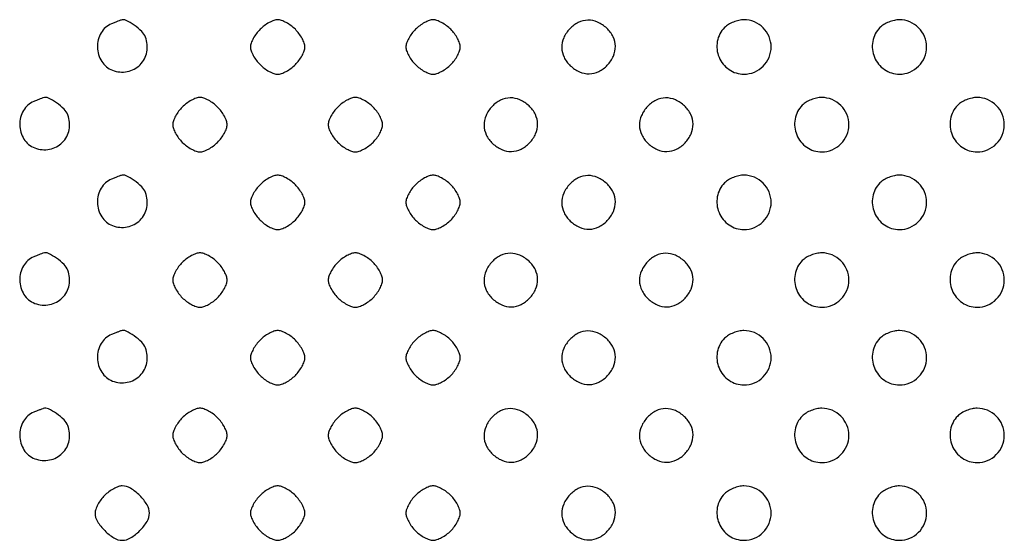
# Model space of a CAD drawing. Extents: x 8 to 4195, y 0 to 9000.
# Drawn here: x 988 to 1241, y 2670 to 2804 of the extents above; entities that cross this region are included whole.
import ezdxf

# ---------------------------------------------------------------- set-up
doc = ezdxf.new("R2010")
doc.units = 0
doc.header["$MEASUREMENT"] = 0

msp = doc.modelspace()

# ---------------------------------------------------------------- linework, layer by layer
for points in [[(1011.235455, 2802.963457, 0.16747), (1008.557231, 2800.643362, 0.137275), (1007.607104, 2796.956547, 0.135835), (1008.705948, 2793.282831, 0.163129), (1011.482067, 2791.006818, 0.139276), (1015.289993, 2790.676416, 0.149902), (1018.578681, 2792.421319, 0.149902), (1020.323584, 2795.710007, 0.139276), (1019.993182, 2799.517933, 0.10889), (1019.013657, 2801.012201, 0.04067), (1017.072023, 2802.622316, 0.038462), (1014.990392, 2803.853602, 0.199464), (1013.6849, 2803.936614, 0.011733), (1013.550184, 2803.886869, 0.000247), (1012.889104, 2803.624602, 0.000573), (1012.116621, 2803.316672, 0.000386)], [(1049.454545, 2801.545455, 0.037888), (1048.515253, 2800.451898, 0.03471), (1047.721023, 2799.197727, 0.036522), (1047.171988, 2797.975261, 0.0875), (1047, 2797, 0.0875), (1047.171988, 2796.024739, 0.036522), (1047.721023, 2794.802273, 0.03471), (1048.515253, 2793.548102, 0.037888), (1049.454545, 2792.454545, 0.037888), (1050.548102, 2791.515253, 0.03471), (1051.802273, 2790.721023, 0.036522), (1053.024739, 2790.171988, 0.0875), (1054, 2790, 0.0875), (1054.975261, 2790.171988, 0.036522), (1056.197727, 2790.721023, 0.03471), (1057.451898, 2791.515253, 0.037888), (1058.545455, 2792.454545, 0.037888), (1059.484747, 2793.548102, 0.03471), (1060.278977, 2794.802273, 0.036522), (1060.828012, 2796.024739, 0.0875), (1061, 2797, 0.0875), (1060.828012, 2797.975261, 0.036522), (1060.278977, 2799.197727, 0.03471), (1059.484747, 2800.451898, 0.037888), (1058.545455, 2801.545455, 0.037888), (1057.451898, 2802.484747, 0.03471), (1056.197727, 2803.278977, 0.036522), (1054.975261, 2803.828012, 0.0875), (1054, 2804, 0.0875), (1053.024739, 2803.828012, 0.036522), (1051.802273, 2803.278977, 0.03471), (1050.548102, 2802.484747, 0.037888)], [(1089.454545, 2801.545455, 0.037888), (1088.515253, 2800.451898, 0.03471), (1087.721023, 2799.197727, 0.036522), (1087.171988, 2797.975261, 0.0875), (1087, 2797, 0.0875), (1087.171988, 2796.024739, 0.036522), (1087.721023, 2794.802273, 0.03471), (1088.515253, 2793.548102, 0.037888), (1089.454545, 2792.454545, 0.037888), (1090.548102, 2791.515253, 0.03471), (1091.802273, 2790.721023, 0.036522), (1093.024739, 2790.171988, 0.0875), (1094, 2790, 0.0875), (1094.975261, 2790.171988, 0.036522), (1096.197727, 2790.721023, 0.03471), (1097.451898, 2791.515253, 0.037888), (1098.545455, 2792.454545, 0.037888), (1099.484747, 2793.548102, 0.03471), (1100.278977, 2794.802273, 0.036522), (1100.828012, 2796.024739, 0.0875), (1101, 2797, 0.0875), (1100.828012, 2797.975261, 0.036522), (1100.278977, 2799.197727, 0.03471), (1099.484747, 2800.451898, 0.037888), (1098.545455, 2801.545455, 0.037888), (1097.451898, 2802.484747, 0.03471), (1096.197727, 2803.278977, 0.036522), (1094.975261, 2803.828012, 0.0875), (1094, 2804, 0.0875), (1093.024739, 2803.828012, 0.036522), (1091.802273, 2803.278977, 0.03471), (1090.548102, 2802.484747, 0.037888)], [(1129.174314, 2801.685549, 0.083625), (1127.614384, 2799.342224, 0.109231), (1127.097108, 2796.827459, 0.111412), (1127.690634, 2794.366328, 0.089754), (1129.314451, 2792.174314, 0.083625), (1131.657776, 2790.614384, 0.109231), (1134.172541, 2790.097108, 0.111412), (1136.633672, 2790.690634, 0.089754), (1138.825686, 2792.314451, 0.083625), (1140.385616, 2794.657776, 0.109231), (1140.902892, 2797.172541, 0.111412), (1140.309366, 2799.633672, 0.089754), (1138.685549, 2801.825686, 0.083625), (1136.342224, 2803.385616, 0.109231), (1133.827459, 2803.902892, 0.111412), (1131.366328, 2803.309366, 0.089754)], [(1169, 2802, 0.152629), (1167.138081, 2798.445123, 0.144582), (1167.577584, 2794.376931, 0.14428), (1170.158491, 2791.1943, 0.151862), (1174, 2790, 0.099063), (1176.67114, 2790.534466, 0.09792), (1178.943481, 2792.056519, 0.09792), (1180.465534, 2794.32886, 0.099063), (1181, 2797, 0.099063), (1180.465534, 2799.67114, 0.09792), (1178.943481, 2801.943481, 0.09792), (1176.67114, 2803.465534, 0.099063), (1174, 2804, 0.055778), (1172.697963, 2803.854296, 0.039427), (1171.291667, 2803.416667, 0.039751), (1169.98872, 2802.771179, 0.061571)], [(1209, 2802, 0.152629), (1207.138081, 2798.445123, 0.144582), (1207.577584, 2794.376931, 0.14428), (1210.158491, 2791.1943, 0.151862), (1214, 2790, 0.099063), (1216.67114, 2790.534466, 0.09792), (1218.943481, 2792.056519, 0.09792), (1220.465534, 2794.32886, 0.099063), (1221, 2797, 0.099063), (1220.465534, 2799.67114, 0.09792), (1218.943481, 2801.943481, 0.09792), (1216.67114, 2803.465534, 0.099063), (1214, 2804, 0.055778), (1212.697963, 2803.854296, 0.039427), (1211.291667, 2803.416667, 0.039751), (1209.98872, 2802.771179, 0.061571)], [(991.235455, 2782.963457, 0.16747), (988.557231, 2780.643362, 0.137275), (987.607104, 2776.956547, 0.135835), (988.705948, 2773.282831, 0.163129), (991.482067, 2771.006818, 0.139276), (995.289993, 2770.676416, 0.149902), (998.578681, 2772.421319, 0.149902), (1000.323584, 2775.710007, 0.139276), (999.993182, 2779.517933, 0.10889), (999.013657, 2781.012201, 0.04067), (997.072023, 2782.622316, 0.038462), (994.990392, 2783.853602, 0.199464), (993.6849, 2783.936614, 0.011733), (993.550184, 2783.886869, 0.000247), (992.889104, 2783.624602, 0.000573), (992.116621, 2783.316672, 0.000386)], [(1029.454545, 2781.545455, 0.037888), (1028.515253, 2780.451898, 0.03471), (1027.721023, 2779.197727, 0.036522), (1027.171988, 2777.975261, 0.0875), (1027, 2777, 0.0875), (1027.171988, 2776.024739, 0.036522), (1027.721023, 2774.802273, 0.03471), (1028.515253, 2773.548102, 0.037888), (1029.454545, 2772.454545, 0.037888), (1030.548102, 2771.515253, 0.03471), (1031.802273, 2770.721023, 0.036522), (1033.024739, 2770.171988, 0.0875), (1034, 2770, 0.0875), (1034.975261, 2770.171988, 0.036522), (1036.197727, 2770.721023, 0.03471), (1037.451898, 2771.515253, 0.037888), (1038.545455, 2772.454545, 0.037888), (1039.484747, 2773.548102, 0.03471), (1040.278977, 2774.802273, 0.036522), (1040.828012, 2776.024739, 0.0875), (1041, 2777, 0.0875), (1040.828012, 2777.975261, 0.036522), (1040.278977, 2779.197727, 0.03471), (1039.484747, 2780.451898, 0.037888), (1038.545455, 2781.545455, 0.037888), (1037.451898, 2782.484747, 0.03471), (1036.197727, 2783.278977, 0.036522), (1034.975261, 2783.828012, 0.0875), (1034, 2784, 0.0875), (1033.024739, 2783.828012, 0.036522), (1031.802273, 2783.278977, 0.03471), (1030.548102, 2782.484747, 0.037888)], [(1069.454545, 2781.545455, 0.037888), (1068.515253, 2780.451898, 0.03471), (1067.721023, 2779.197727, 0.036522), (1067.171988, 2777.975261, 0.0875), (1067, 2777, 0.0875), (1067.171988, 2776.024739, 0.036522), (1067.721023, 2774.802273, 0.03471), (1068.515253, 2773.548102, 0.037888), (1069.454545, 2772.454545, 0.037888), (1070.548102, 2771.515253, 0.03471), (1071.802273, 2770.721023, 0.036522), (1073.024739, 2770.171988, 0.0875), (1074, 2770, 0.0875), (1074.975261, 2770.171988, 0.036522), (1076.197727, 2770.721023, 0.03471), (1077.451898, 2771.515253, 0.037888), (1078.545455, 2772.454545, 0.037888), (1079.484747, 2773.548102, 0.03471), (1080.278977, 2774.802273, 0.036522), (1080.828012, 2776.024739, 0.0875), (1081, 2777, 0.0875), (1080.828012, 2777.975261, 0.036522), (1080.278977, 2779.197727, 0.03471), (1079.484747, 2780.451898, 0.037888), (1078.545455, 2781.545455, 0.037888), (1077.451898, 2782.484747, 0.03471), (1076.197727, 2783.278977, 0.036522), (1074.975261, 2783.828012, 0.0875), (1074, 2784, 0.0875), (1073.024739, 2783.828012, 0.036522), (1071.802273, 2783.278977, 0.03471), (1070.548102, 2782.484747, 0.037888)], [(1109.174314, 2781.685549, 0.083625), (1107.614384, 2779.342224, 0.109231), (1107.097108, 2776.827459, 0.111412), (1107.690634, 2774.366328, 0.089754), (1109.314451, 2772.174314, 0.083625), (1111.657776, 2770.614384, 0.109231), (1114.172541, 2770.097108, 0.111412), (1116.633672, 2770.690634, 0.089754), (1118.825686, 2772.314451, 0.083625), (1120.385616, 2774.657776, 0.109231), (1120.902892, 2777.172541, 0.111412), (1120.309366, 2779.633672, 0.089754), (1118.685549, 2781.825686, 0.083625), (1116.342224, 2783.385616, 0.109231), (1113.827459, 2783.902892, 0.111412), (1111.366328, 2783.309366, 0.089754)], [(1149.174314, 2781.685549, 0.083625), (1147.614384, 2779.342224, 0.109231), (1147.097108, 2776.827459, 0.111412), (1147.690634, 2774.366328, 0.089754), (1149.314451, 2772.174314, 0.083625), (1151.657776, 2770.614384, 0.109231), (1154.172541, 2770.097108, 0.111412), (1156.633672, 2770.690634, 0.089754), (1158.825686, 2772.314451, 0.083625), (1160.385616, 2774.657776, 0.109231), (1160.902892, 2777.172541, 0.111412), (1160.309366, 2779.633672, 0.089754), (1158.685549, 2781.825686, 0.083625), (1156.342224, 2783.385616, 0.109231), (1153.827459, 2783.902892, 0.111412), (1151.366328, 2783.309366, 0.089754)], [(1189, 2782, 0.152629), (1187.138081, 2778.445123, 0.144582), (1187.577584, 2774.376931, 0.14428), (1190.158491, 2771.1943, 0.151862), (1194, 2770, 0.099063), (1196.67114, 2770.534466, 0.09792), (1198.943481, 2772.056519, 0.09792), (1200.465534, 2774.32886, 0.099063), (1201, 2777, 0.099063), (1200.465534, 2779.67114, 0.09792), (1198.943481, 2781.943481, 0.09792), (1196.67114, 2783.465534, 0.099063), (1194, 2784, 0.055778), (1192.697963, 2783.854296, 0.039427), (1191.291667, 2783.416667, 0.039751), (1189.98872, 2782.771179, 0.061571)], [(1229, 2782, 0.152629), (1227.138081, 2778.445123, 0.144582), (1227.577584, 2774.376931, 0.14428), (1230.158491, 2771.1943, 0.151862), (1234, 2770, 0.099063), (1236.67114, 2770.534466, 0.09792), (1238.943481, 2772.056519, 0.09792), (1240.465534, 2774.32886, 0.099063), (1241, 2777, 0.099063), (1240.465534, 2779.67114, 0.09792), (1238.943481, 2781.943481, 0.09792), (1236.67114, 2783.465534, 0.099063), (1234, 2784, 0.055778), (1232.697963, 2783.854296, 0.039427), (1231.291667, 2783.416667, 0.039751), (1229.98872, 2782.771179, 0.061571)], [(1011.235455, 2762.963457, 0.16747), (1008.557231, 2760.643362, 0.137275), (1007.607104, 2756.956547, 0.135835), (1008.705948, 2753.282831, 0.163129), (1011.482067, 2751.006818, 0.139276), (1015.289993, 2750.676416, 0.149902), (1018.578681, 2752.421319, 0.149902), (1020.323584, 2755.710007, 0.139276), (1019.993182, 2759.517933, 0.10889), (1019.013657, 2761.012201, 0.04067), (1017.072023, 2762.622316, 0.038462), (1014.990392, 2763.853602, 0.199464), (1013.6849, 2763.936614, 0.011733), (1013.550184, 2763.886869, 0.000247), (1012.889104, 2763.624602, 0.000573), (1012.116621, 2763.316672, 0.000386)], [(1049.454545, 2761.545455, 0.037888), (1048.515253, 2760.451898, 0.03471), (1047.721023, 2759.197727, 0.036522), (1047.171988, 2757.975261, 0.0875), (1047, 2757, 0.0875), (1047.171988, 2756.024739, 0.036522), (1047.721023, 2754.802273, 0.03471), (1048.515253, 2753.548102, 0.037888), (1049.454545, 2752.454545, 0.037888), (1050.548102, 2751.515253, 0.03471), (1051.802273, 2750.721023, 0.036522), (1053.024739, 2750.171988, 0.0875), (1054, 2750, 0.0875), (1054.975261, 2750.171988, 0.036522), (1056.197727, 2750.721023, 0.03471), (1057.451898, 2751.515253, 0.037888), (1058.545455, 2752.454545, 0.037888), (1059.484747, 2753.548102, 0.03471), (1060.278977, 2754.802273, 0.036522), (1060.828012, 2756.024739, 0.0875), (1061, 2757, 0.0875), (1060.828012, 2757.975261, 0.036522), (1060.278977, 2759.197727, 0.03471), (1059.484747, 2760.451898, 0.037888), (1058.545455, 2761.545455, 0.037888), (1057.451898, 2762.484747, 0.03471), (1056.197727, 2763.278977, 0.036522), (1054.975261, 2763.828012, 0.0875), (1054, 2764, 0.0875), (1053.024739, 2763.828012, 0.036522), (1051.802273, 2763.278977, 0.03471), (1050.548102, 2762.484747, 0.037888)], [(1089.454545, 2761.545455, 0.037888), (1088.515253, 2760.451898, 0.03471), (1087.721023, 2759.197727, 0.036522), (1087.171988, 2757.975261, 0.0875), (1087, 2757, 0.0875), (1087.171988, 2756.024739, 0.036522), (1087.721023, 2754.802273, 0.03471), (1088.515253, 2753.548102, 0.037888), (1089.454545, 2752.454545, 0.037888), (1090.548102, 2751.515253, 0.03471), (1091.802273, 2750.721023, 0.036522), (1093.024739, 2750.171988, 0.0875), (1094, 2750, 0.0875), (1094.975261, 2750.171988, 0.036522), (1096.197727, 2750.721023, 0.03471), (1097.451898, 2751.515253, 0.037888), (1098.545455, 2752.454545, 0.037888), (1099.484747, 2753.548102, 0.03471), (1100.278977, 2754.802273, 0.036522), (1100.828012, 2756.024739, 0.0875), (1101, 2757, 0.0875), (1100.828012, 2757.975261, 0.036522), (1100.278977, 2759.197727, 0.03471), (1099.484747, 2760.451898, 0.037888), (1098.545455, 2761.545455, 0.037888), (1097.451898, 2762.484747, 0.03471), (1096.197727, 2763.278977, 0.036522), (1094.975261, 2763.828012, 0.0875), (1094, 2764, 0.0875), (1093.024739, 2763.828012, 0.036522), (1091.802273, 2763.278977, 0.03471), (1090.548102, 2762.484747, 0.037888)], [(1129.174314, 2761.685549, 0.083625), (1127.614384, 2759.342224, 0.109231), (1127.097108, 2756.827459, 0.111412), (1127.690634, 2754.366328, 0.089754), (1129.314451, 2752.174314, 0.083625), (1131.657776, 2750.614384, 0.109231), (1134.172541, 2750.097108, 0.111412), (1136.633672, 2750.690634, 0.089754), (1138.825686, 2752.314451, 0.083625), (1140.385616, 2754.657776, 0.109231), (1140.902892, 2757.172541, 0.111412), (1140.309366, 2759.633672, 0.089754), (1138.685549, 2761.825686, 0.083625), (1136.342224, 2763.385616, 0.109231), (1133.827459, 2763.902892, 0.111412), (1131.366328, 2763.309366, 0.089754)], [(1169, 2762, 0.152629), (1167.138081, 2758.445123, 0.144582), (1167.577584, 2754.376931, 0.14428), (1170.158491, 2751.1943, 0.151862), (1174, 2750, 0.099063), (1176.67114, 2750.534466, 0.09792), (1178.943481, 2752.056519, 0.09792), (1180.465534, 2754.32886, 0.099063), (1181, 2757, 0.099063), (1180.465534, 2759.67114, 0.09792), (1178.943481, 2761.943481, 0.09792), (1176.67114, 2763.465534, 0.099063), (1174, 2764, 0.055778), (1172.697963, 2763.854296, 0.039427), (1171.291667, 2763.416667, 0.039751), (1169.98872, 2762.771179, 0.061571)], [(1209, 2762, 0.152629), (1207.138081, 2758.445123, 0.144582), (1207.577584, 2754.376931, 0.14428), (1210.158491, 2751.1943, 0.151862), (1214, 2750, 0.099063), (1216.67114, 2750.534466, 0.09792), (1218.943481, 2752.056519, 0.09792), (1220.465534, 2754.32886, 0.099063), (1221, 2757, 0.099063), (1220.465534, 2759.67114, 0.09792), (1218.943481, 2761.943481, 0.09792), (1216.67114, 2763.465534, 0.099063), (1214, 2764, 0.055778), (1212.697963, 2763.854296, 0.039427), (1211.291667, 2763.416667, 0.039751), (1209.98872, 2762.771179, 0.061571)], [(991.235455, 2742.963457, 0.16747), (988.557231, 2740.643362, 0.137275), (987.607104, 2736.956547, 0.135835), (988.705948, 2733.282831, 0.163129), (991.482067, 2731.006818, 0.139276), (995.289993, 2730.676416, 0.149902), (998.578681, 2732.421319, 0.149902), (1000.323584, 2735.710007, 0.139276), (999.993182, 2739.517933, 0.10889), (999.013657, 2741.012201, 0.04067), (997.072023, 2742.622316, 0.038462), (994.990392, 2743.853602, 0.199464), (993.6849, 2743.936614, 0.011733), (993.550184, 2743.886869, 0.000247), (992.889104, 2743.624602, 0.000573), (992.116621, 2743.316672, 0.000386)], [(1029.454545, 2741.545455, 0.037888), (1028.515253, 2740.451898, 0.03471), (1027.721023, 2739.197727, 0.036522), (1027.171988, 2737.975261, 0.0875), (1027, 2737, 0.0875), (1027.171988, 2736.024739, 0.036522), (1027.721023, 2734.802273, 0.03471), (1028.515253, 2733.548102, 0.037888), (1029.454545, 2732.454545, 0.037888), (1030.548102, 2731.515253, 0.03471), (1031.802273, 2730.721023, 0.036522), (1033.024739, 2730.171988, 0.0875), (1034, 2730, 0.0875), (1034.975261, 2730.171988, 0.036522), (1036.197727, 2730.721023, 0.03471), (1037.451898, 2731.515253, 0.037888), (1038.545455, 2732.454545, 0.037888), (1039.484747, 2733.548102, 0.03471), (1040.278977, 2734.802273, 0.036522), (1040.828012, 2736.024739, 0.0875), (1041, 2737, 0.0875), (1040.828012, 2737.975261, 0.036522), (1040.278977, 2739.197727, 0.03471), (1039.484747, 2740.451898, 0.037888), (1038.545455, 2741.545455, 0.037888), (1037.451898, 2742.484747, 0.03471), (1036.197727, 2743.278977, 0.036522), (1034.975261, 2743.828012, 0.0875), (1034, 2744, 0.0875), (1033.024739, 2743.828012, 0.036522), (1031.802273, 2743.278977, 0.03471), (1030.548102, 2742.484747, 0.037888)], [(1069.454545, 2741.545455, 0.037888), (1068.515253, 2740.451898, 0.03471), (1067.721023, 2739.197727, 0.036522), (1067.171988, 2737.975261, 0.0875), (1067, 2737, 0.0875), (1067.171988, 2736.024739, 0.036522), (1067.721023, 2734.802273, 0.03471), (1068.515253, 2733.548102, 0.037888), (1069.454545, 2732.454545, 0.037888), (1070.548102, 2731.515253, 0.03471), (1071.802273, 2730.721023, 0.036522), (1073.024739, 2730.171988, 0.0875), (1074, 2730, 0.0875), (1074.975261, 2730.171988, 0.036522), (1076.197727, 2730.721023, 0.03471), (1077.451898, 2731.515253, 0.037888), (1078.545455, 2732.454545, 0.037888), (1079.484747, 2733.548102, 0.03471), (1080.278977, 2734.802273, 0.036522), (1080.828012, 2736.024739, 0.0875), (1081, 2737, 0.0875), (1080.828012, 2737.975261, 0.036522), (1080.278977, 2739.197727, 0.03471), (1079.484747, 2740.451898, 0.037888), (1078.545455, 2741.545455, 0.037888), (1077.451898, 2742.484747, 0.03471), (1076.197727, 2743.278977, 0.036522), (1074.975261, 2743.828012, 0.0875), (1074, 2744, 0.0875), (1073.024739, 2743.828012, 0.036522), (1071.802273, 2743.278977, 0.03471), (1070.548102, 2742.484747, 0.037888)], [(1109.174314, 2741.685549, 0.083625), (1107.614384, 2739.342224, 0.109231), (1107.097108, 2736.827459, 0.111412), (1107.690634, 2734.366328, 0.089754), (1109.314451, 2732.174314, 0.083625), (1111.657776, 2730.614384, 0.109231), (1114.172541, 2730.097108, 0.111412), (1116.633672, 2730.690634, 0.089754), (1118.825686, 2732.314451, 0.083625), (1120.385616, 2734.657776, 0.109231), (1120.902892, 2737.172541, 0.111412), (1120.309366, 2739.633672, 0.089754), (1118.685549, 2741.825686, 0.083625), (1116.342224, 2743.385616, 0.109231), (1113.827459, 2743.902892, 0.111412), (1111.366328, 2743.309366, 0.089754)], [(1149.174314, 2741.685549, 0.083625), (1147.614384, 2739.342224, 0.109231), (1147.097108, 2736.827459, 0.111412), (1147.690634, 2734.366328, 0.089754), (1149.314451, 2732.174314, 0.083625), (1151.657776, 2730.614384, 0.109231), (1154.172541, 2730.097108, 0.111412), (1156.633672, 2730.690634, 0.089754), (1158.825686, 2732.314451, 0.083625), (1160.385616, 2734.657776, 0.109231), (1160.902892, 2737.172541, 0.111412), (1160.309366, 2739.633672, 0.089754), (1158.685549, 2741.825686, 0.083625), (1156.342224, 2743.385616, 0.109231), (1153.827459, 2743.902892, 0.111412), (1151.366328, 2743.309366, 0.089754)], [(1189, 2742, 0.152629), (1187.138081, 2738.445123, 0.144582), (1187.577584, 2734.376931, 0.14428), (1190.158491, 2731.1943, 0.151862), (1194, 2730, 0.099063), (1196.67114, 2730.534466, 0.09792), (1198.943481, 2732.056519, 0.09792), (1200.465534, 2734.32886, 0.099063), (1201, 2737, 0.099063), (1200.465534, 2739.67114, 0.09792), (1198.943481, 2741.943481, 0.09792), (1196.67114, 2743.465534, 0.099063), (1194, 2744, 0.055778), (1192.697963, 2743.854296, 0.039427), (1191.291667, 2743.416667, 0.039751), (1189.98872, 2742.771179, 0.061571)], [(1229, 2742, 0.152629), (1227.138081, 2738.445123, 0.144582), (1227.577584, 2734.376931, 0.14428), (1230.158491, 2731.1943, 0.151862), (1234, 2730, 0.099063), (1236.67114, 2730.534466, 0.09792), (1238.943481, 2732.056519, 0.09792), (1240.465534, 2734.32886, 0.099063), (1241, 2737, 0.099063), (1240.465534, 2739.67114, 0.09792), (1238.943481, 2741.943481, 0.09792), (1236.67114, 2743.465534, 0.099063), (1234, 2744, 0.055778), (1232.697963, 2743.854296, 0.039427), (1231.291667, 2743.416667, 0.039751), (1229.98872, 2742.771179, 0.061571)], [(1011.235455, 2722.963457, 0.16747), (1008.557231, 2720.643362, 0.137275), (1007.607104, 2716.956547, 0.135835), (1008.705948, 2713.282831, 0.163129), (1011.482067, 2711.006818, 0.139276), (1015.289993, 2710.676416, 0.149902), (1018.578681, 2712.421319, 0.149902), (1020.323584, 2715.710007, 0.139276), (1019.993182, 2719.517933, 0.10889), (1019.013657, 2721.012201, 0.04067), (1017.072023, 2722.622316, 0.038462), (1014.990392, 2723.853602, 0.199464), (1013.6849, 2723.936614, 0.011733), (1013.550184, 2723.886869, 0.000247), (1012.889104, 2723.624602, 0.000573), (1012.116621, 2723.316672, 0.000386)], [(1049.454545, 2721.545455, 0.037888), (1048.515253, 2720.451898, 0.03471), (1047.721023, 2719.197727, 0.036522), (1047.171988, 2717.975261, 0.0875), (1047, 2717, 0.0875), (1047.171988, 2716.024739, 0.036522), (1047.721023, 2714.802273, 0.03471), (1048.515253, 2713.548102, 0.037888), (1049.454545, 2712.454545, 0.037888), (1050.548102, 2711.515253, 0.03471), (1051.802273, 2710.721023, 0.036522), (1053.024739, 2710.171988, 0.0875), (1054, 2710, 0.0875), (1054.975261, 2710.171988, 0.036522), (1056.197727, 2710.721023, 0.03471), (1057.451898, 2711.515253, 0.037888), (1058.545455, 2712.454545, 0.037888), (1059.484747, 2713.548102, 0.03471), (1060.278977, 2714.802273, 0.036522), (1060.828012, 2716.024739, 0.0875), (1061, 2717, 0.0875), (1060.828012, 2717.975261, 0.036522), (1060.278977, 2719.197727, 0.03471), (1059.484747, 2720.451898, 0.037888), (1058.545455, 2721.545455, 0.037888), (1057.451898, 2722.484747, 0.03471), (1056.197727, 2723.278977, 0.036522), (1054.975261, 2723.828012, 0.0875), (1054, 2724, 0.0875), (1053.024739, 2723.828012, 0.036522), (1051.802273, 2723.278977, 0.03471), (1050.548102, 2722.484747, 0.037888)], [(1089.454545, 2721.545455, 0.037888), (1088.515253, 2720.451898, 0.03471), (1087.721023, 2719.197727, 0.036522), (1087.171988, 2717.975261, 0.0875), (1087, 2717, 0.0875), (1087.171988, 2716.024739, 0.036522), (1087.721023, 2714.802273, 0.03471), (1088.515253, 2713.548102, 0.037888), (1089.454545, 2712.454545, 0.037888), (1090.548102, 2711.515253, 0.03471), (1091.802273, 2710.721023, 0.036522), (1093.024739, 2710.171988, 0.0875), (1094, 2710, 0.0875), (1094.975261, 2710.171988, 0.036522), (1096.197727, 2710.721023, 0.03471), (1097.451898, 2711.515253, 0.037888), (1098.545455, 2712.454545, 0.037888), (1099.484747, 2713.548102, 0.03471), (1100.278977, 2714.802273, 0.036522), (1100.828012, 2716.024739, 0.0875), (1101, 2717, 0.0875), (1100.828012, 2717.975261, 0.036522), (1100.278977, 2719.197727, 0.03471), (1099.484747, 2720.451898, 0.037888), (1098.545455, 2721.545455, 0.037888), (1097.451898, 2722.484747, 0.03471), (1096.197727, 2723.278977, 0.036522), (1094.975261, 2723.828012, 0.0875), (1094, 2724, 0.0875), (1093.024739, 2723.828012, 0.036522), (1091.802273, 2723.278977, 0.03471), (1090.548102, 2722.484747, 0.037888)], [(1169, 2722, 0.152629), (1167.138081, 2718.445123, 0.144582), (1167.577584, 2714.376931, 0.14428), (1170.158491, 2711.1943, 0.151862), (1174, 2710, 0.099063), (1176.67114, 2710.534466, 0.09792), (1178.943481, 2712.056519, 0.09792), (1180.465534, 2714.32886, 0.099063), (1181, 2717, 0.099063), (1180.465534, 2719.67114, 0.09792), (1178.943481, 2721.943481, 0.09792), (1176.67114, 2723.465534, 0.099063), (1174, 2724, 0.055778), (1172.697963, 2723.854296, 0.039427), (1171.291667, 2723.416667, 0.039751), (1169.98872, 2722.771179, 0.061571)], [(1209, 2722, 0.152629), (1207.138081, 2718.445123, 0.144582), (1207.577584, 2714.376931, 0.14428), (1210.158491, 2711.1943, 0.151862), (1214, 2710, 0.099063), (1216.67114, 2710.534466, 0.09792), (1218.943481, 2712.056519, 0.09792), (1220.465534, 2714.32886, 0.099063), (1221, 2717, 0.099063), (1220.465534, 2719.67114, 0.09792), (1218.943481, 2721.943481, 0.09792), (1216.67114, 2723.465534, 0.099063), (1214, 2724, 0.055778), (1212.697963, 2723.854296, 0.039427), (1211.291667, 2723.416667, 0.039751), (1209.98872, 2722.771179, 0.061571)], [(1129.174314, 2721.685549, 0.083625), (1127.614384, 2719.342224, 0.109231), (1127.097108, 2716.827459, 0.111412), (1127.690634, 2714.366328, 0.089754), (1129.314451, 2712.174314, 0.083625), (1131.657776, 2710.614384, 0.109231), (1134.172541, 2710.097108, 0.111412), (1136.633672, 2710.690634, 0.089754), (1138.825686, 2712.314451, 0.083625), (1140.385616, 2714.657776, 0.109231), (1140.902892, 2717.172541, 0.111412), (1140.309366, 2719.633672, 0.089754), (1138.685549, 2721.825686, 0.083625), (1136.342224, 2723.385616, 0.109231), (1133.827459, 2723.902892, 0.111412), (1131.366328, 2723.309366, 0.089754)], [(991.235455, 2702.963457, 0.16747), (988.557231, 2700.643362, 0.137275), (987.607104, 2696.956547, 0.135835), (988.705948, 2693.282831, 0.163129), (991.482067, 2691.006818, 0.139276), (995.289993, 2690.676416, 0.149902), (998.578681, 2692.421319, 0.149902), (1000.323584, 2695.710007, 0.139276), (999.993182, 2699.517933, 0.10889), (999.013657, 2701.012201, 0.04067), (997.072023, 2702.622316, 0.038462), (994.990392, 2703.853602, 0.199464), (993.6849, 2703.936614, 0.011733), (993.550184, 2703.886869, 0.000247), (992.889104, 2703.624602, 0.000573), (992.116621, 2703.316672, 0.000386)], [(1029.454545, 2701.545455, 0.037888), (1028.515253, 2700.451898, 0.03471), (1027.721023, 2699.197727, 0.036522), (1027.171988, 2697.975261, 0.0875), (1027, 2697, 0.0875), (1027.171988, 2696.024739, 0.036522), (1027.721023, 2694.802273, 0.03471), (1028.515253, 2693.548102, 0.037888), (1029.454545, 2692.454545, 0.037888), (1030.548102, 2691.515253, 0.03471), (1031.802273, 2690.721023, 0.036522), (1033.024739, 2690.171988, 0.0875), (1034, 2690, 0.0875), (1034.975261, 2690.171988, 0.036522), (1036.197727, 2690.721023, 0.03471), (1037.451898, 2691.515253, 0.037888), (1038.545455, 2692.454545, 0.037888), (1039.484747, 2693.548102, 0.03471), (1040.278977, 2694.802273, 0.036522), (1040.828012, 2696.024739, 0.0875), (1041, 2697, 0.0875), (1040.828012, 2697.975261, 0.036522), (1040.278977, 2699.197727, 0.03471), (1039.484747, 2700.451898, 0.037888), (1038.545455, 2701.545455, 0.037888), (1037.451898, 2702.484747, 0.03471), (1036.197727, 2703.278977, 0.036522), (1034.975261, 2703.828012, 0.0875), (1034, 2704, 0.0875), (1033.024739, 2703.828012, 0.036522), (1031.802273, 2703.278977, 0.03471), (1030.548102, 2702.484747, 0.037888)], [(1069.454545, 2701.545455, 0.037888), (1068.515253, 2700.451898, 0.03471), (1067.721023, 2699.197727, 0.036522), (1067.171988, 2697.975261, 0.0875), (1067, 2697, 0.0875), (1067.171988, 2696.024739, 0.036522), (1067.721023, 2694.802273, 0.03471), (1068.515253, 2693.548102, 0.037888), (1069.454545, 2692.454545, 0.037888), (1070.548102, 2691.515253, 0.03471), (1071.802273, 2690.721023, 0.036522), (1073.024739, 2690.171988, 0.0875), (1074, 2690, 0.0875), (1074.975261, 2690.171988, 0.036522), (1076.197727, 2690.721023, 0.03471), (1077.451898, 2691.515253, 0.037888), (1078.545455, 2692.454545, 0.037888), (1079.484747, 2693.548102, 0.03471), (1080.278977, 2694.802273, 0.036522), (1080.828012, 2696.024739, 0.0875), (1081, 2697, 0.0875), (1080.828012, 2697.975261, 0.036522), (1080.278977, 2699.197727, 0.03471), (1079.484747, 2700.451898, 0.037888), (1078.545455, 2701.545455, 0.037888), (1077.451898, 2702.484747, 0.03471), (1076.197727, 2703.278977, 0.036522), (1074.975261, 2703.828012, 0.0875), (1074, 2704, 0.0875), (1073.024739, 2703.828012, 0.036522), (1071.802273, 2703.278977, 0.03471), (1070.548102, 2702.484747, 0.037888)], [(1109.174314, 2701.685549, 0.083625), (1107.614384, 2699.342224, 0.109231), (1107.097108, 2696.827459, 0.111412), (1107.690634, 2694.366328, 0.089754), (1109.314451, 2692.174314, 0.083625), (1111.657776, 2690.614384, 0.109231), (1114.172541, 2690.097108, 0.111412), (1116.633672, 2690.690634, 0.089754), (1118.825686, 2692.314451, 0.083625), (1120.385616, 2694.657776, 0.109231), (1120.902892, 2697.172541, 0.111412), (1120.309366, 2699.633672, 0.089754), (1118.685549, 2701.825686, 0.083625), (1116.342224, 2703.385616, 0.109231), (1113.827459, 2703.902892, 0.111412), (1111.366328, 2703.309366, 0.089754)], [(1149.174314, 2701.685549, 0.083625), (1147.614384, 2699.342224, 0.109231), (1147.097108, 2696.827459, 0.111412), (1147.690634, 2694.366328, 0.089754), (1149.314451, 2692.174314, 0.083625), (1151.657776, 2690.614384, 0.109231), (1154.172541, 2690.097108, 0.111412), (1156.633672, 2690.690634, 0.089754), (1158.825686, 2692.314451, 0.083625), (1160.385616, 2694.657776, 0.109231), (1160.902892, 2697.172541, 0.111412), (1160.309366, 2699.633672, 0.089754), (1158.685549, 2701.825686, 0.083625), (1156.342224, 2703.385616, 0.109231), (1153.827459, 2703.902892, 0.111412), (1151.366328, 2703.309366, 0.089754)], [(1189, 2702, 0.152629), (1187.138081, 2698.445123, 0.144582), (1187.577584, 2694.376931, 0.14428), (1190.158491, 2691.1943, 0.151862), (1194, 2690, 0.099063), (1196.67114, 2690.534466, 0.09792), (1198.943481, 2692.056519, 0.09792), (1200.465534, 2694.32886, 0.099063), (1201, 2697, 0.099063), (1200.465534, 2699.67114, 0.09792), (1198.943481, 2701.943481, 0.09792), (1196.67114, 2703.465534, 0.099063), (1194, 2704, 0.055778), (1192.697963, 2703.854296, 0.039427), (1191.291667, 2703.416667, 0.039751), (1189.98872, 2702.771179, 0.061571)], [(1229, 2702, 0.152629), (1227.138081, 2698.445123, 0.144582), (1227.577584, 2694.376931, 0.14428), (1230.158491, 2691.1943, 0.151862), (1234, 2690, 0.099063), (1236.67114, 2690.534466, 0.09792), (1238.943481, 2692.056519, 0.09792), (1240.465534, 2694.32886, 0.099063), (1241, 2697, 0.099063), (1240.465534, 2699.67114, 0.09792), (1238.943481, 2701.943481, 0.09792), (1236.67114, 2703.465534, 0.099063), (1234, 2704, 0.055778), (1232.697963, 2703.854296, 0.039427), (1231.291667, 2703.416667, 0.039751), (1229.98872, 2702.771179, 0.061571)], [(1009.454545, 2681.545455, 0.037888), (1008.515253, 2680.451898, 0.03471), (1007.721023, 2679.197727, 0.036522), (1007.171988, 2677.975261, 0.0875), (1007, 2677, 0.139429), (1007.607738, 2674.86299, 0.057878), (1009.488252, 2672.488252, 0.057878), (1011.86299, 2670.607738, 0.139429), (1014, 2670, 0.139429), (1016.13701, 2670.607738, 0.057878), (1018.511748, 2672.488252, 0.057878), (1020.392262, 2674.86299, 0.139429), (1021, 2677, 0.139429), (1020.392262, 2679.13701, 0.057878), (1018.511748, 2681.511748, 0.057878), (1016.13701, 2683.392262, 0.139429), (1014, 2684, 0.0875), (1013.024739, 2683.828012, 0.036522), (1011.802273, 2683.278977, 0.03471), (1010.548102, 2682.484747, 0.037888)], [(1049.454545, 2681.545455, 0.037888), (1048.515253, 2680.451898, 0.03471), (1047.721023, 2679.197727, 0.036522), (1047.171988, 2677.975261, 0.0875), (1047, 2677, 0.0875), (1047.171988, 2676.024739, 0.036522), (1047.721023, 2674.802273, 0.03471), (1048.515253, 2673.548102, 0.037888), (1049.454545, 2672.454545, 0.037888), (1050.548102, 2671.515253, 0.03471), (1051.802273, 2670.721023, 0.036522), (1053.024739, 2670.171988, 0.0875), (1054, 2670, 0.0875), (1054.975261, 2670.171988, 0.036522), (1056.197727, 2670.721023, 0.03471), (1057.451898, 2671.515253, 0.037888), (1058.545455, 2672.454545, 0.037888), (1059.484747, 2673.548102, 0.03471), (1060.278977, 2674.802273, 0.036522), (1060.828012, 2676.024739, 0.0875), (1061, 2677, 0.0875), (1060.828012, 2677.975261, 0.036522), (1060.278977, 2679.197727, 0.03471), (1059.484747, 2680.451898, 0.037888), (1058.545455, 2681.545455, 0.037888), (1057.451898, 2682.484747, 0.03471), (1056.197727, 2683.278977, 0.036522), (1054.975261, 2683.828012, 0.0875), (1054, 2684, 0.0875), (1053.024739, 2683.828012, 0.036522), (1051.802273, 2683.278977, 0.03471), (1050.548102, 2682.484747, 0.037888)], [(1089.454545, 2681.545455, 0.037888), (1088.515253, 2680.451898, 0.03471), (1087.721023, 2679.197727, 0.036522), (1087.171988, 2677.975261, 0.0875), (1087, 2677, 0.0875), (1087.171988, 2676.024739, 0.036522), (1087.721023, 2674.802273, 0.03471), (1088.515253, 2673.548102, 0.037888), (1089.454545, 2672.454545, 0.037888), (1090.548102, 2671.515253, 0.03471), (1091.802273, 2670.721023, 0.036522), (1093.024739, 2670.171988, 0.0875), (1094, 2670, 0.0875), (1094.975261, 2670.171988, 0.036522), (1096.197727, 2670.721023, 0.03471), (1097.451898, 2671.515253, 0.037888), (1098.545455, 2672.454545, 0.037888), (1099.484747, 2673.548102, 0.03471), (1100.278977, 2674.802273, 0.036522), (1100.828012, 2676.024739, 0.0875), (1101, 2677, 0.0875), (1100.828012, 2677.975261, 0.036522), (1100.278977, 2679.197727, 0.03471), (1099.484747, 2680.451898, 0.037888), (1098.545455, 2681.545455, 0.037888), (1097.451898, 2682.484747, 0.03471), (1096.197727, 2683.278977, 0.036522), (1094.975261, 2683.828012, 0.0875), (1094, 2684, 0.0875), (1093.024739, 2683.828012, 0.036522), (1091.802273, 2683.278977, 0.03471), (1090.548102, 2682.484747, 0.037888)], [(1129.174314, 2681.685549, 0.083625), (1127.614384, 2679.342224, 0.109231), (1127.097108, 2676.827459, 0.111412), (1127.690634, 2674.366328, 0.089754), (1129.314451, 2672.174314, 0.083625), (1131.657776, 2670.614384, 0.109231), (1134.172541, 2670.097108, 0.111412), (1136.633672, 2670.690634, 0.089754), (1138.825686, 2672.314451, 0.083625), (1140.385616, 2674.657776, 0.109231), (1140.902892, 2677.172541, 0.111412), (1140.309366, 2679.633672, 0.089754), (1138.685549, 2681.825686, 0.083625), (1136.342224, 2683.385616, 0.109231), (1133.827459, 2683.902892, 0.111412), (1131.366328, 2683.309366, 0.089754)], [(1169, 2682, 0.152629), (1167.138081, 2678.445123, 0.144582), (1167.577584, 2674.376931, 0.14428), (1170.158491, 2671.1943, 0.151862), (1174, 2670, 0.099063), (1176.67114, 2670.534466, 0.09792), (1178.943481, 2672.056519, 0.09792), (1180.465534, 2674.32886, 0.099063), (1181, 2677, 0.099063), (1180.465534, 2679.67114, 0.09792), (1178.943481, 2681.943481, 0.09792), (1176.67114, 2683.465534, 0.099063), (1174, 2684, 0.055778), (1172.697963, 2683.854296, 0.039427), (1171.291667, 2683.416667, 0.039751), (1169.98872, 2682.771179, 0.061571)], [(1209, 2682, 0.152629), (1207.138081, 2678.445123, 0.144582), (1207.577584, 2674.376931, 0.14428), (1210.158491, 2671.1943, 0.151862), (1214, 2670, 0.099063), (1216.67114, 2670.534466, 0.09792), (1218.943481, 2672.056519, 0.09792), (1220.465534, 2674.32886, 0.099063), (1221, 2677, 0.099063), (1220.465534, 2679.67114, 0.09792), (1218.943481, 2681.943481, 0.09792), (1216.67114, 2683.465534, 0.099063), (1214, 2684, 0.055778), (1212.697963, 2683.854296, 0.039427), (1211.291667, 2683.416667, 0.039751), (1209.98872, 2682.771179, 0.061571)]]:
    msp.add_lwpolyline(points, format="xyb", close=True)

doc.saveas('drawing.dxf')
